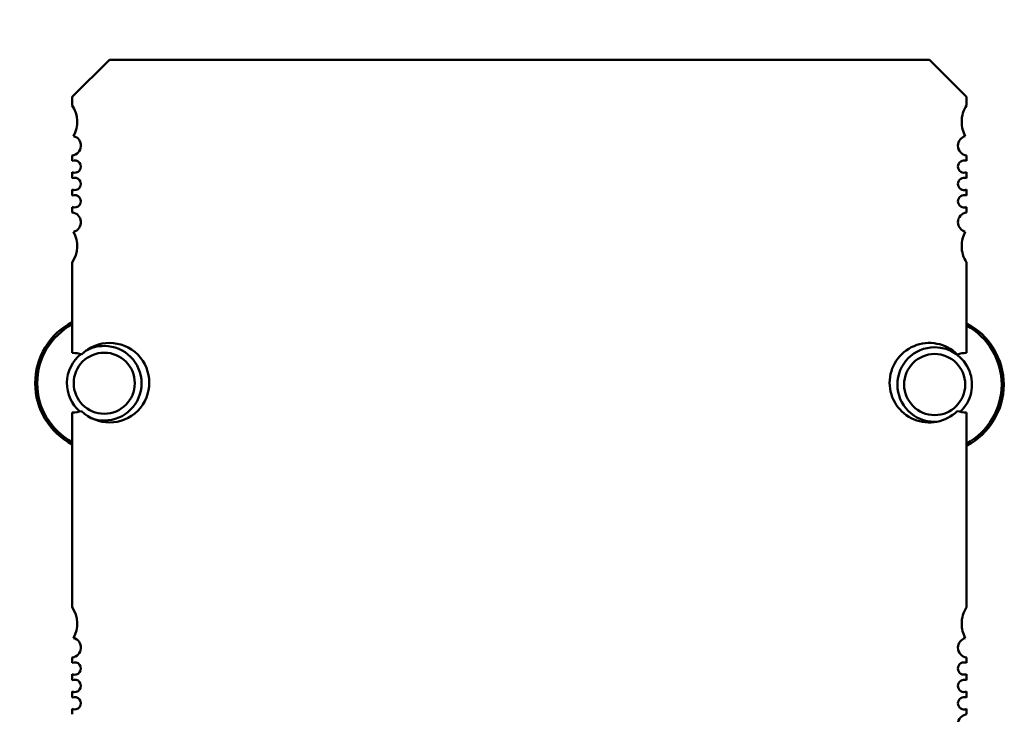
# Model space of a CAD drawing. Units: inches. Extents: x 3 to 140, y 2 to 109.
# Drawn here: x 28 to 29, y 86 to 87 of the extents above; entities that cross this region are included whole.
import ezdxf

# ---------------------------------------------------------------- set-up
doc = ezdxf.new("R2010")
doc.units = ezdxf.units.IN
doc.header["$LTSCALE"] = 6.5
doc.header["$MEASUREMENT"] = 0
doc.layers.add('Dimension (ANSI)', color=7, linetype='Continuous', lineweight=25)
doc.layers.add('Visible (ANSI)', color=7, linetype='Continuous', lineweight=50)
doc.styles.add('Note Text (ANSI)', font='tahoma.ttf')
doc.dimstyles.new('Default (ANSI)', dxfattribs={"dimscale": 6.5, "dimtxt": 0.12, "dimasz": 0.098425, "dimexe": 0.125, "dimexo": 0.0625, "dimgap": 0.031496, "dimtad": 0, "dimtih": 1, "dimtoh": 1, "dimrnd": 1e-08, "dimzin": 0, "dimdsep": 46, "dimtxsty": 'Note Text (ANSI)', "dimcen": 0.09, "dimdle": 0.393701, "dimclrd": 256, "dimclre": 256, "dimclrt": 256, "dimadec": 0, "dimazin": 1, "dimtfac": 1, "dimtofl": 0, "dimtmove": 0, "dimatfit": 3, "dimfxl": 1, "dimtolj": 1, "dimtzin": 4, "dimlwd": -1, "dimlwe": -1, "dimarcsym": 0})

# ---------------------------------------------------------------- blocks, each defined once
blk = doc.blocks.new('*D26')
at = {"layer": 'Defpoints', "color": 0, "transparency": 16777216}
for p in [(28.754, 93.388), (38.6382, 93.388), (30.1203, 24.888)]:
    blk.add_point(p, dxfattribs=at)
at = {"layer": 'Dimension (ANSI)', "transparency": 16777216}
for p, q in [((29.1603, 93.388), (39.4507, 93.388)), ((38.6382, 92.7482), (38.6382, 50.8444)), ((38.6382, 25.5277), (38.6382, 49.6193)), ((30.5266, 24.888), (39.4507, 24.888))]:
    blk.add_line(p, q, dxfattribs=at)
for points in [[(38.5315, 92.7482), (38.7448, 92.7482), (38.6382, 93.388)], [(38.5315, 25.5277), (38.7448, 25.5277), (38.6382, 24.888)]]:
    blk.add_solid(points, dxfattribs=at)
at = {"layer": 'Dimension (ANSI)', "transparency": 16777216, "insert": (37.3485, 50.6397), "char_height": 0.78, "attachment_point": 1, "style": 'Note Text (ANSI)'}
blk.add_mtext('\\A1;68.50', dxfattribs=at)
blk = doc.blocks.new('*D33')
at = {"layer": 'Defpoints', "color": 0, "transparency": 16777216}
for p in [(30.4968, 97.9043), (13.2543, 91.754), (30.4968, 84.611)]:
    blk.add_point(p, dxfattribs=at)
at = {"layer": 'Dimension (ANSI)', "transparency": 16777216}
for p, q in [((13.2543, 92.1602), (13.2543, 98.7168)), ((30.4968, 85.0173), (30.4968, 98.7168)), ((13.8941, 97.9043), (20.4097, 97.9043)), ((29.8571, 97.9043), (23.3414, 97.9043))]:
    blk.add_line(p, q, dxfattribs=at)
for points in [[(13.8941, 98.0109), (13.8941, 97.7977), (13.2543, 97.9043)], [(29.8571, 98.0109), (29.8571, 97.7977), (30.4968, 97.9043)]]:
    blk.add_solid(points, dxfattribs=at)
at = {"layer": 'Dimension (ANSI)', "transparency": 16777216, "insert": (20.6144, 98.3024), "char_height": 0.78, "attachment_point": 1, "style": 'Note Text (ANSI)'}
blk.add_mtext('\\A1;17.24', dxfattribs=at)

msp = doc.modelspace()

# ---------------------------------------------------------------- linework, layer by layer
at = {"layer": 'Visible (ANSI)'}
for p, q in [((27.8892, 86.5215), (27.9482, 86.5805)), ((27.9482, 86.5805), (29.2474, 86.5805)), ((29.2474, 86.5805), (29.3065, 86.5215)), ((27.8892, 86.5081), (27.8892, 86.5215)), ((29.3065, 86.5215), (29.3065, 86.5081)), ((27.8892, 86.4202), (27.8892, 86.4287)), ((29.3065, 86.4287), (29.3065, 86.4202)), ((27.8892, 86.3926), (27.8892, 86.4022)), ((29.3065, 86.4022), (29.3065, 86.3926)), ((27.8892, 86.3651), (27.8892, 86.3747)), ((29.3065, 86.3747), (29.3065, 86.3651)), ((27.8892, 86.3386), (27.8892, 86.3471)), ((29.3065, 86.3471), (29.3065, 86.3386)), ((27.8892, 86.1159), (27.8892, 86.2592)), ((29.3065, 86.2592), (29.3065, 86.1159)), ((27.8892, 85.7128), (27.8892, 86.0215)), ((29.3065, 86.0215), (29.3065, 85.7128)), ((27.8892, 85.6249), (27.8892, 85.6334)), ((29.3065, 85.6334), (29.3065, 85.6249)), ((27.8892, 85.5974), (27.8892, 85.607)), ((29.3065, 85.607), (29.3065, 85.5974)), ((27.8892, 85.5698), (27.8892, 85.5794)), ((29.3065, 85.5794), (29.3065, 85.5698)), ((27.8892, 85.5433), (27.8892, 85.5519)), ((29.3065, 85.5519), (29.3065, 85.5433))]:
    msp.add_line(p, q, dxfattribs=at)
for centre, radius, start, end in [((27.8498, 86.4821), 0.0472, 331.3644, 33.4765), ((29.3458, 86.4821), 0.0472, 146.5235, 180), ((29.3458, 86.4821), 0.0472, 180, 208.6356), ((27.8872, 86.4443), 0.0157, 277.2028, 75.1447), ((29.3084, 86.4443), 0.0157, 104.8553, 180), ((29.3084, 86.4443), 0.0157, 180, 262.7972), ((27.8931, 86.4112), 0.0098, 246.3133, 113.6867), ((29.3025, 86.4112), 0.0098, 66.3133, 180), ((29.3025, 86.4112), 0.0098, 180, 293.6867), ((27.8931, 86.3837), 0.0098, 246.3133, 113.6867), ((29.3025, 86.3837), 0.0098, 66.3133, 180), ((29.3025, 86.3837), 0.0098, 180, 293.6867), ((27.8931, 86.3561), 0.0098, 246.3133, 113.6867), ((29.3025, 86.3561), 0.0098, 66.3133, 180), ((29.3025, 86.3561), 0.0098, 180, 293.6867), ((27.8872, 86.323), 0.0157, 284.8553, 82.7972), ((29.3084, 86.323), 0.0157, 97.2028, 180), ((29.3084, 86.323), 0.0157, 180, 255.1447), ((27.8498, 86.2852), 0.0472, 326.5235, 28.6356), ((29.3458, 86.2852), 0.0472, 151.3644, 180), ((29.3458, 86.2852), 0.0472, 180, 213.4765), ((27.9398, 86.0679), 0.1094, 117.5716, 242.4284), ((27.9398, 86.0679), 0.1062, 118.5009, 241.4991), ((29.2558, 86.0658), 0.1094, 297.5745, 62.4255), ((29.2558, 86.0658), 0.1062, 298.5038, 61.4962), ((27.9482, 86.0687), 0.063, 225.4019, 134.5981), ((29.2474, 86.0687), 0.063, 45.4019, 180), ((27.8892, 86.0687), 0.0472, 71.717, 90), ((27.9398, 86.0679), 0.0484, 90, 270), ((27.9398, 86.0679), 0.0591, 90, 120.0924), ((27.9398, 86.0679), 0.0591, 270, 90), ((27.9398, 86.0679), 0.0484, 270, 90), ((29.2558, 86.0658), 0.0591, 90, 270), ((29.2558, 86.0658), 0.0484, 90, 270), ((29.2558, 86.0658), 0.0591, 312.9481, 90), ((29.2558, 86.0658), 0.0484, 270, 90), ((29.3065, 86.0687), 0.0472, 90, 108.283), ((27.9398, 86.0679), 0.0591, 128.7387, 229.3373), ((29.2474, 86.0687), 0.063, 180, 314.5981), ((27.8892, 86.0687), 0.0472, 270, 288.283), ((29.3065, 86.0687), 0.0472, 251.717, 270), ((27.9398, 86.0679), 0.0591, 251.4783, 270), ((29.2558, 86.0658), 0.0591, 270, 273.8662), ((27.8498, 85.6868), 0.0472, 331.3644, 33.4765), ((29.3458, 85.6868), 0.0472, 146.5235, 180), ((29.3458, 85.6868), 0.0472, 180, 208.6356), ((27.8872, 85.649), 0.0157, 277.2028, 75.1447), ((29.3084, 85.649), 0.0157, 104.8553, 180), ((29.3084, 85.649), 0.0157, 180, 262.7972), ((27.8931, 85.6159), 0.0098, 246.3133, 113.6867), ((29.3025, 85.6159), 0.0098, 66.3133, 180), ((29.3025, 85.6159), 0.0098, 180, 293.6867), ((27.8931, 85.5884), 0.0098, 246.3133, 113.6867), ((29.3025, 85.5884), 0.0098, 66.3133, 180), ((29.3025, 85.5884), 0.0098, 180, 293.6867), ((27.8931, 85.5608), 0.0098, 246.3133, 113.6867), ((29.3025, 85.5608), 0.0098, 66.3133, 180), ((29.3025, 85.5608), 0.0098, 180, 293.6867), ((29.3084, 85.5278), 0.0157, 97.2028, 180)]:
    msp.add_arc(centre, radius, start, end, dxfattribs=at)

# ---------------------------------------------------------------- dimensions: what is measured, and where the dimension line sits
at = {"layer": 'Dimension (ANSI)'}
for base, p1, p2, angle, override, picture, middle in [((30.4968, 97.9043), (13.2543, 91.754), (30.4968, 84.611), 180, {"dimgap": 0.031496, "dimtih": 0, "dimtoh": 0, "dimdec": 2, "dimtol": 0, "dimlim": 0, "dimtp": 0, "dimtm": 0, "dimtdec": 2, "dimatfit": 1}, '*D33', (21.8756, 97.9043)), ((38.6382, 93.388), (30.1203, 24.888), (28.754, 93.388), 90, {"dimgap": 0.031496, "dimdec": 2, "dimtol": 0, "dimlim": 0, "dimtp": 0, "dimtm": 0, "dimtdec": 2, "dimatfit": 1}, '*D26', (38.6382, 50.2318))]:
    dim = msp.add_linear_dim(base=base, p1=p1, p2=p2, angle=angle, dimstyle='Default (ANSI)', override=override, dxfattribs=at)
    dim.commit()
    dim.dimension.update_dxf_attribs({"geometry": picture, "text_midpoint": middle, "dimtype": 160})

doc.saveas('drawing.dxf')
